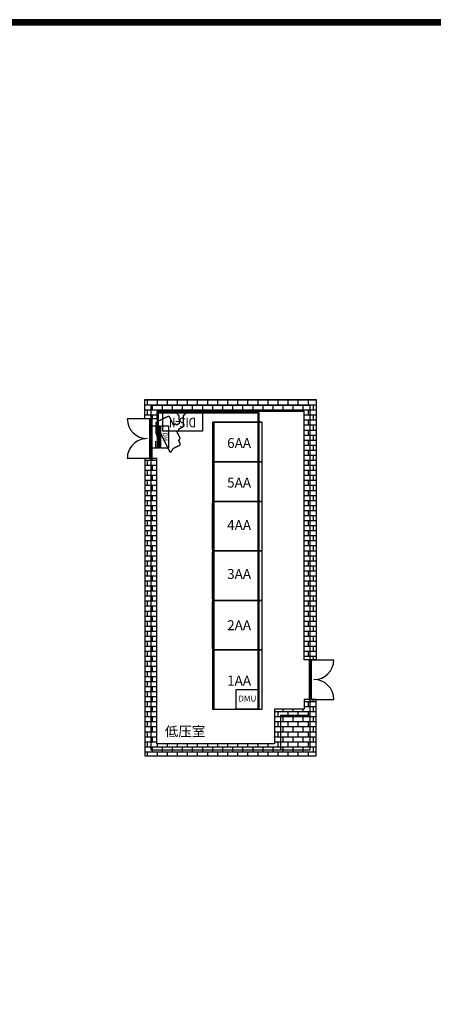
# Model space of a CAD drawing. Extents: x -15709 to 33359, y -10086 to 24294.
# Drawn here: x 8825 to 17177, y 4397 to 24294 of the extents above; entities that cross this region are included whole.
import ezdxf
from ezdxf.enums import TextEntityAlignment as Align

# ---------------------------------------------------------------- set-up
doc = ezdxf.new("R2010")
doc.units = 0
doc.layers.get('0').update_dxf_attribs({"linetype": 'CONTINUOUS'})
doc.layers.get('Defpoints').update_dxf_attribs({"linetype": 'CONTINUOUS'})
for name, color, linetype in [('BORDER', 15, 'CONTINUOUS'), ('distance', 3, 'CONTINUOUS'), ('door', 7, 'CONTINUOUS'), ('Equipment-380V-DMU', 2, 'CONTINUOUS'), ('Equipment-CAM', 3, 'CONTINUOUS'), ('Equipment-DIS-DIU', 1, 'CONTINUOUS'), ('Equipment-DM', 4, 'CONTINUOUS'), ('Equipment-GCK', 5, 'CONTINUOUS'), ('Equipment-Text', 3, 'CONTINUOUS'), ('GCK-02(1200)', 5, 'CONTINUOUS'), ('GCK-03(1000)', 5, 'CONTINUOUS'), ('GCK-03(800)', 5, 'CONTINUOUS'), ('GCK-04(800)', 5, 'CONTINUOUS'), ('wall', 7, 'CONTINUOUS')]:
    doc.layers.add(name, color=color, linetype=linetype)
for name, color, linetype, plot in [('mono-door', 4, 'CONTINUOUS', False), ('mono-innerwall', 6, 'CONTINUOUS', False), ('mono-outerwall', 6, 'CONTINUOUS', False)]:
    doc.layers.add(name, color=color, linetype=linetype, plot=plot)
doc.styles.get("Standard").update_dxf_attribs({"font": 'txt', "width": 0.8})
pattern_1 = [(0, (-72824.07, -254.18), (0, 101.6), []), (90, (-72824.07, -254.18), (-101.6, 101.6), [101.6, -101.6])]

# ---------------------------------------------------------------- blocks, each defined once
blk = doc.blocks.new('GCK(1200)')
for p, q in [((0, 1200), (0, 0)), ((970, 1200), (0, 1200)), ((970, 1200), (970, 0)), ((970, 1200), (1000, 1170)), ((1000, 30), (1000, 1170)), ((0, 0), (970, 0)), ((970, 0), (1000, 30))]:
    blk.add_line(p, q)
blk = doc.blocks.new('GCK(1000)')
for p, q in [((0, 1000), (970, 1000)), ((0, 1000), (0, 0)), ((970, 1000), (970, 0)), ((1000, 970), (970, 1000)), ((1000, 970), (1000, 30)), ((970, 0), (0, 0)), ((1000, 30), (970, 0))]:
    blk.add_line(p, q)
blk = doc.blocks.new('800door')
at = {"layer": 'door'}
h = blk.add_hatch(dxfattribs=at)
h.set_pattern_fill('GRATE', color=256, scale=20, style=0)
h.set_pattern_definition([(0, (-27388.372, 7276.711), (0, 15.875), []), (90, (-27388.37, 7276.71), (-63.5, 4e-15), [])])
h.paths.add_polyline_path([(25, 800), (-25, 800), (-25, 0), (25, 0)])
for p, q in [((25, 800), (75, 800)), ((-25, 0), (0, 0)), ((25, 0), (75, 0))]:
    blk.add_line(p, q)
for p, q in [((-25, 800), (-25, 0)), ((25, 800), (-25, 800)), ((25, 0), (25, 800)), ((25, 800), (475, 800)), ((-25, 0), (25, 0)), ((25, 0), (475, 0))]:
    blk.add_line(p, q, dxfattribs=at)
for centre, start, end in [((75, 800), 270, 0), ((75, 0), 0, 90)]:
    blk.add_arc(centre, 400, start, end, dxfattribs=at)
blk = doc.blocks.new('GCK(800)')
for p, q in [((970, 800), (0, 800)), ((0, 800), (0, 0)), ((970, 800), (970, 0)), ((970, 800), (1000, 770)), ((1000, 30), (1000, 770)), ((970, 0), (0, 0)), ((970, 0), (1000, 30))]:
    blk.add_line(p, q)
blk = doc.blocks.new('*U164')
for p, q in [((0, 75), (140, 75)), ((140, 75), (300, 132)), ((450, 75), (310, 75))]:
    blk.add_line(p, q)
for points in [[(0, 330), (450, 330), (450, 180), (0, 180)], [(0, 150), (450, 150), (450, 0), (0, 0)]]:
    blk.add_lwpolyline(points, close=True)
at = {"color": 0, "lineweight": 100, "width": 0.8}
blk.add_text('DM', height=100, dxfattribs=at).set_placement((225, 255), align=Align.MIDDLE)
blk = doc.blocks.new('Equipment-CAM')
blk.add_circle((81, 47), 3.6)
blk.add_open_spline([(230, 608), (230, 608), (226, 606), (226, 606), (226, 606), (226, 606), (224, 604), (224, 604), (224, 604), (224, 604), (222, 599), (222, 599), (222, 599), (222, 599), (219, 597), (219, 597), (219, 597), (219, 597), (217, 593), (217, 593), (217, 593), (217, 593), (215, 589), (215, 589), (215, 589), (215, 589), (213, 585), (213, 585), (213, 585), (213, 585), (211, 581), (211, 581), (211, 581), (211, 581), (209, 577), (209, 577), (209, 577), (209, 577), (207, 573), (207, 573), (207, 573), (207, 573), (205, 569), (205, 569), (205, 569), (205, 569), (203, 565), (203, 565), (203, 565), (203, 565), (201, 561), (201, 561), (201, 561), (201, 561), (199, 557), (199, 557), (199, 557), (199, 557), (197, 553), (197, 553), (197, 553), (197, 553), (195, 549), (195, 549), (195, 549), (195, 549), (193, 545), (193, 545), (193, 545), (193, 545), (191, 541), (191, 541), (191, 541), (191, 541), (189, 536), (189, 536), (189, 536), (189, 536), (187, 532), (187, 532), (187, 532), (187, 532), (185, 528), (185, 528), (185, 528), (185, 528), (183, 524), (183, 524), (183, 524), (183, 524), (181, 520), (181, 520), (181, 520), (181, 520), (179, 516), (179, 516), (179, 516), (179, 516), (177, 512), (177, 512), (177, 512), (177, 512), (175, 508), (175, 508), (175, 508), (175, 508), (173, 504), (173, 504), (173, 504), (173, 504), (171, 500), (171, 500), (171, 500), (171, 500), (169, 496), (169, 496), (169, 496), (169, 496), (167, 492), (167, 492), (167, 492), (167, 492), (165, 488), (165, 488), (165, 488), (165, 488), (163, 484), (163, 484), (163, 484), (163, 484), (161, 480), (161, 480), (161, 480), (161, 480), (159, 476), (159, 476), (159, 476), (159, 476), (156, 471), (156, 471), (156, 471), (156, 471), (154, 467), (154, 467), (154, 467), (154, 467), (152, 463), (152, 463), (152, 463), (152, 463), (150, 459), (150, 459), (150, 459), (150, 459), (148, 455), (148, 455), (148, 455), (148, 455), (146, 451), (146, 451), (146, 451), (146, 451), (144, 447), (144, 447), (144, 447), (144, 447), (142, 443), (142, 443), (142, 443), (142, 443), (140, 439), (140, 439), (140, 439), (140, 439), (138, 435), (138, 435), (138, 435), (138, 435), (136, 431), (136, 431), (136, 431), (136, 431), (134, 425), (134, 425), (134, 425), (134, 425), (132, 421), (132, 421), (132, 421), (132, 421), (130, 417), (130, 417), (130, 417), (130, 417), (128, 413), (128, 413), (128, 413), (128, 413), (126, 408), (126, 408), (126, 408), (126, 408), (124, 404), (124, 404), (124, 404), (124, 404), (122, 400), (122, 400), (122, 400), (122, 400), (120, 396), (120, 396), (120, 396), (120, 396), (118, 392), (118, 392), (118, 392), (118, 392), (116, 388), (116, 388), (116, 388), (116, 388), (114, 384), (114, 384), (114, 384), (114, 384), (112, 380), (112, 380), (112, 380), (112, 380), (110, 376), (110, 376), (110, 376), (110, 376), (108, 372), (108, 372), (108, 372), (108, 372), (106, 368), (106, 368), (106, 368), (106, 368), (104, 364), (104, 364), (104, 364), (104, 364), (102, 360), (102, 360), (102, 360), (102, 360), (102, 341), (102, 341), (102, 341), (102, 341), (104, 339), (104, 339), (104, 339), (104, 339), (106, 335), (106, 335), (106, 335), (106, 335), (108, 333), (108, 333), (108, 333), (108, 333), (112, 331), (112, 331), (112, 331), (112, 331), (114, 329), (114, 329), (114, 329), (114, 329), (118, 327), (118, 327), (118, 327), (118, 327), (122, 325), (122, 325), (122, 325), (122, 325), (126, 323), (126, 323), (126, 323), (126, 323), (130, 321), (130, 321), (130, 321), (130, 321), (134, 319), (134, 319), (134, 319), (134, 319), (138, 317), (138, 317), (138, 317), (138, 317), (142, 315), (142, 315), (142, 315), (142, 315), (146, 313), (146, 313), (146, 313), (146, 313), (150, 311), (150, 311), (150, 311), (150, 311), (154, 309), (154, 309), (154, 309), (154, 309), (159, 307), (159, 307), (159, 307), (159, 307), (163, 305), (163, 305), (163, 305), (163, 305), (167, 303), (167, 303), (167, 303), (167, 303), (171, 301), (171, 301), (171, 301), (171, 301), (175, 299), (175, 299), (175, 299), (175, 299), (179, 297), (179, 297), (179, 297), (179, 297), (183, 295), (183, 295), (183, 295), (183, 295), (187, 293), (187, 293), (187, 293), (187, 293), (191, 291), (191, 291), (191, 291), (191, 291), (195, 289), (195, 289), (195, 289), (195, 289), (199, 287), (199, 287), (199, 287), (199, 287), (203, 285), (203, 285), (203, 285), (203, 285), (207, 282), (207, 282), (207, 282), (207, 282), (211, 280), (211, 280), (211, 280), (211, 280), (215, 278), (215, 278), (215, 278), (215, 278), (219, 276), (219, 276), (219, 276), (219, 276), (224, 274), (224, 274), (224, 274), (224, 274), (228, 272), (228, 272), (228, 272), (228, 272), (232, 270), (232, 270), (232, 270), (232, 270), (236, 268), (236, 268), (236, 268), (236, 268), (240, 266), (240, 266), (240, 266), (240, 266), (244, 264), (244, 264), (244, 264), (244, 264), (248, 262), (248, 262), (248, 262), (248, 262), (252, 260), (252, 260), (252, 260), (252, 260), (256, 258), (256, 258), (256, 258), (256, 258), (260, 256), (260, 256), (260, 256), (260, 256), (264, 254), (264, 254), (264, 254), (264, 254), (268, 252), (268, 252), (268, 252), (268, 252), (272, 250), (272, 250), (272, 250), (272, 250), (277, 250), (277, 250), (277, 250), (277, 250), (274, 244), (274, 244), (274, 244), (274, 244), (272, 240), (272, 240), (272, 240), (272, 240), (270, 236), (270, 236), (270, 236), (270, 236), (268, 232), (268, 232), (268, 232), (268, 232), (266, 228), (266, 228), (266, 228), (266, 228), (264, 224), (264, 224), (264, 224), (264, 224), (262, 219), (262, 219), (262, 219), (262, 219), (262, 201), (262, 201), (262, 201), (262, 201), (264, 197), (264, 197), (264, 197), (264, 197), (266, 193), (266, 193), (266, 193), (266, 193), (270, 191), (270, 191), (270, 191), (270, 191), (272, 189), (272, 189), (272, 189), (272, 189), (277, 189), (277, 189), (277, 189), (277, 189), (274, 183), (274, 183), (274, 183), (274, 183), (272, 179), (272, 179), (272, 179), (272, 179), (270, 175), (270, 175), (270, 175), (270, 175), (268, 171), (268, 171), (268, 171), (268, 171), (266, 169), (266, 169), (266, 169), (266, 169), (264, 165), (264, 165), (264, 165), (264, 165), (262, 161), (262, 161), (262, 161), (262, 161), (260, 156), (260, 156), (260, 156), (260, 156), (258, 154), (258, 154), (258, 154), (258, 154), (256, 150), (256, 150), (256, 150), (256, 150), (254, 146), (254, 146), (254, 146), (254, 146), (252, 142), (252, 142), (252, 142), (252, 142), (252, 138), (252, 138), (252, 138), (252, 138), (83, 140), (83, 140), (83, 140), (83, 140), (81, 144), (81, 144), (81, 144), (81, 144), (79, 148), (79, 148), (79, 148), (79, 148), (77, 150), (77, 150), (77, 150), (77, 150), (75, 152), (75, 152), (75, 152), (75, 152), (73, 156), (73, 156), (73, 156), (73, 156), (71, 159), (71, 159), (71, 159), (71, 159), (69, 161), (69, 161), (69, 161), (69, 161), (67, 163), (67, 163), (67, 163), (67, 163), (65, 165), (65, 165), (65, 165), (65, 165), (63, 167), (63, 167), (63, 167), (63, 167), (59, 169), (59, 169), (59, 169), (59, 169), (57, 171), (57, 171), (57, 171), (57, 171), (55, 173), (55, 173), (55, 173), (55, 173), (51, 175), (51, 175), (51, 175), (51, 175), (49, 177), (49, 177), (49, 177), (49, 177), (45, 179), (45, 179), (45, 179), (45, 179), (41, 181), (41, 181), (41, 181), (41, 181), (35, 183), (35, 183), (35, 183), (35, 183), (30, 185), (30, 185), (30, 185), (30, 185), (22, 187), (22, 187), (22, 187), (22, 187), (10, 189), (10, 189), (10, 189), (10, 189), (0, 189), (0, 189), (0, 189), (0, 189), (0, 0), (0, 0), (0, 0), (0, 0), (18, 0), (18, 0), (18, 0), (18, 0), (28, 2), (28, 2), (28, 2), (28, 2), (33, 4), (33, 4), (33, 4), (33, 4), (39, 6), (39, 6), (39, 6), (39, 6), (43, 8), (43, 8), (43, 8), (43, 8), (47, 10), (47, 10), (47, 10), (47, 10), (51, 12), (51, 12), (51, 12), (51, 12), (53, 14), (53, 14), (53, 14), (53, 14), (57, 16), (57, 16), (57, 16), (57, 16), (59, 18), (59, 18), (59, 18), (59, 18), (61, 20), (61, 20), (61, 20), (61, 20), (63, 22), (63, 22), (63, 22), (63, 22), (65, 24), (65, 24), (65, 24), (65, 24), (69, 26), (69, 26), (69, 26), (69, 26), (71, 30), (71, 30), (71, 30), (71, 30), (73, 33), (73, 33), (73, 33), (73, 33), (75, 35), (75, 35), (75, 35), (75, 35), (77, 37), (77, 37), (77, 37), (77, 37), (79, 41), (79, 41), (79, 41), (79, 41), (81, 43), (81, 43), (81, 43), (81, 43), (81, 47), (81, 47), (81, 47), (81, 47), (278, 47), (278, 47), (278, 47), (278, 47), (291, 49), (291, 49), (291, 49), (291, 49), (295, 51), (295, 51), (295, 51), (295, 51), (301, 53), (301, 53), (301, 53), (301, 53), (303, 55), (303, 55), (303, 55), (303, 55), (305, 57), (305, 57), (305, 57), (305, 57), (309, 59), (309, 59), (309, 59), (309, 59), (311, 61), (311, 61), (311, 61), (311, 61), (313, 65), (313, 65), (313, 65), (313, 65), (315, 67), (315, 67), (315, 67), (315, 67), (317, 69), (317, 69), (317, 69), (317, 69), (319, 73), (319, 73), (319, 73), (319, 73), (321, 77), (321, 77), (321, 77), (321, 77), (323, 81), (323, 81), (323, 81), (323, 81), (325, 83), (325, 83), (325, 83), (325, 83), (327, 87), (327, 87), (327, 87), (327, 87), (329, 91), (329, 91), (329, 91), (329, 91), (331, 96), (331, 96), (331, 96), (331, 96), (333, 100), (333, 100), (333, 100), (333, 100), (335, 102), (335, 102), (335, 102), (335, 102), (337, 106), (337, 106), (337, 106), (337, 106), (339, 110), (339, 110), (339, 110), (339, 110), (341, 114), (341, 114), (341, 114), (341, 114), (343, 116), (343, 116), (343, 116), (343, 116), (345, 120), (345, 120), (345, 120), (345, 120), (348, 124), (348, 124), (348, 124), (348, 124), (350, 128), (350, 128), (350, 128), (350, 128), (352, 132), (352, 132), (352, 132), (352, 132), (354, 134), (354, 134), (354, 134), (354, 134), (356, 138), (356, 138), (356, 138), (356, 138), (358, 142), (358, 142), (358, 142), (358, 142), (358, 147), (358, 147), (358, 147), (358, 147), (362, 144), (362, 144), (362, 144), (362, 144), (366, 142), (366, 142), (366, 142), (366, 142), (374, 140), (374, 140), (374, 140), (374, 140), (376, 140), (376, 140), (376, 140), (376, 140), (386, 142), (386, 142), (386, 142), (386, 142), (388, 144), (388, 144), (388, 144), (388, 144), (392, 146), (392, 146), (392, 146), (392, 146), (394, 148), (394, 148), (394, 148), (394, 148), (396, 152), (396, 152), (396, 152), (396, 152), (398, 154), (398, 154), (398, 154), (398, 154), (400, 159), (400, 159), (400, 159), (400, 159), (402, 163), (402, 163), (402, 163), (402, 163), (404, 167), (404, 167), (404, 167), (404, 167), (406, 171), (406, 171), (406, 171), (406, 171), (408, 175), (408, 175), (408, 175), (408, 175), (410, 179), (410, 179), (410, 179), (410, 179), (415, 179), (415, 179), (415, 179), (415, 179), (419, 177), (419, 177), (419, 177), (419, 177), (423, 175), (423, 175), (423, 175), (423, 175), (427, 173), (427, 173), (427, 173), (427, 173), (431, 171), (431, 171), (431, 171), (431, 171), (435, 169), (435, 169), (435, 169), (435, 169), (439, 167), (439, 167), (439, 167), (439, 167), (443, 165), (443, 165), (443, 165), (443, 165), (447, 163), (447, 163), (447, 163), (447, 163), (451, 161), (451, 161), (451, 161), (451, 161), (455, 159), (455, 159), (455, 159), (455, 159), (459, 156), (459, 156), (459, 156), (459, 156), (463, 154), (463, 154), (463, 154), (463, 154), (467, 152), (467, 152), (467, 152), (467, 152), (471, 150), (471, 150), (471, 150), (471, 150), (476, 148), (476, 148), (476, 148), (476, 148), (480, 146), (480, 146), (480, 146), (480, 146), (484, 144), (484, 144), (484, 144), (484, 144), (488, 142), (488, 142), (488, 142), (488, 142), (492, 140), (492, 140), (492, 140), (492, 140), (496, 138), (496, 138), (496, 138), (496, 138), (500, 136), (500, 136), (500, 136), (500, 136), (504, 134), (504, 134), (504, 134), (504, 134), (508, 132), (508, 132), (508, 132), (508, 132), (512, 130), (512, 130), (512, 130), (512, 130), (516, 128), (516, 128), (516, 128), (516, 128), (520, 126), (520, 126), (520, 126), (520, 126), (524, 124), (524, 124), (524, 124), (524, 124), (528, 122), (528, 122), (528, 122), (528, 122), (534, 120), (534, 120), (534, 120), (534, 120), (545, 118), (545, 118), (545, 118), (545, 118), (547, 118), (547, 118), (547, 118), (547, 118), (553, 120), (553, 120), (553, 120), (553, 120), (557, 122), (557, 122), (557, 122), (557, 122), (561, 124), (561, 124), (561, 124), (561, 124), (563, 126), (563, 126), (563, 126), (563, 126), (567, 128), (567, 128), (567, 128), (567, 128), (569, 130), (569, 130), (569, 130), (569, 130), (573, 132), (573, 132), (573, 132), (573, 132), (575, 134), (575, 134), (575, 134), (575, 134), (579, 136), (579, 136), (579, 136), (579, 136), (581, 138), (581, 138), (581, 138), (581, 138), (583, 140), (583, 140), (583, 140), (583, 140), (587, 142), (587, 142), (587, 142), (587, 142), (593, 142), (593, 142), (593, 142), (593, 142), (597, 140), (597, 140), (597, 140), (597, 140), (602, 138), (602, 138), (602, 138), (602, 138), (606, 136), (606, 136), (606, 136), (606, 136), (610, 134), (610, 134), (610, 134), (610, 134), (614, 132), (614, 132), (614, 132), (614, 132), (618, 130), (618, 130), (618, 130), (618, 130), (622, 128), (622, 128), (622, 128), (622, 128), (626, 126), (626, 126), (626, 126), (626, 126), (630, 124), (630, 124), (630, 124), (630, 124), (634, 122), (634, 122), (634, 122), (634, 122), (638, 120), (638, 120), (638, 120), (638, 120), (642, 118), (642, 118), (642, 118), (642, 118), (646, 116), (646, 116), (646, 116), (646, 116), (650, 114), (650, 114), (650, 114), (650, 114), (669, 114), (669, 114), (669, 114), (669, 114), (673, 116), (673, 116), (673, 116), (673, 116), (677, 118), (677, 118), (677, 118), (677, 118), (679, 120), (679, 120), (679, 120), (679, 120), (681, 124), (681, 124), (681, 124), (681, 124), (683, 126), (683, 126), (683, 126), (683, 126), (685, 130), (685, 130), (685, 130), (685, 130), (687, 134), (687, 134), (687, 134), (687, 134), (689, 138), (689, 138), (689, 138), (689, 138), (691, 142), (691, 142), (691, 142), (691, 142), (693, 146), (693, 146), (693, 146), (693, 146), (695, 150), (695, 150), (695, 150), (695, 150), (697, 154), (697, 154), (697, 154), (697, 154), (699, 159), (699, 159), (699, 159), (699, 159), (701, 163), (701, 163), (701, 163), (701, 163), (703, 167), (703, 167), (703, 167), (703, 167), (705, 171), (705, 171), (705, 171), (705, 171), (707, 175), (707, 175), (707, 175), (707, 175), (709, 179), (709, 179), (709, 179), (709, 179), (711, 183), (711, 183), (711, 183), (711, 183), (713, 187), (713, 187), (713, 187), (713, 187), (715, 191), (715, 191), (715, 191), (715, 191), (717, 195), (717, 195), (717, 195), (717, 195), (719, 199), (719, 199), (719, 199), (719, 199), (721, 203), (721, 203), (721, 203), (721, 203), (723, 207), (723, 207), (723, 207), (723, 207), (725, 211), (725, 211), (725, 211), (725, 211), (728, 215), (728, 215), (728, 215), (728, 215), (730, 219), (730, 219), (730, 219), (730, 219), (732, 224), (732, 224), (732, 224), (732, 224), (734, 228), (734, 228), (734, 228), (734, 228), (736, 232), (736, 232), (736, 232), (736, 232), (738, 236), (738, 236), (738, 236), (738, 236), (740, 240), (740, 240), (740, 240), (740, 240), (742, 244), (742, 244), (742, 244), (742, 244), (744, 248), (744, 248), (744, 248), (744, 248), (744, 252), (744, 252), (744, 252), (744, 252), (748, 252), (748, 252), (748, 252), (748, 252), (752, 254), (752, 254), (752, 254), (752, 254), (754, 256), (754, 256), (754, 256), (754, 256), (758, 258), (758, 258), (758, 258), (758, 258), (760, 260), (760, 260), (760, 260), (760, 260), (764, 262), (764, 262), (764, 262), (764, 262), (766, 264), (766, 264), (766, 264), (766, 264), (770, 266), (770, 266), (770, 266), (770, 266), (772, 268), (772, 268), (772, 268), (772, 268), (776, 270), (776, 270), (776, 270), (776, 270), (778, 272), (778, 272), (778, 272), (778, 272), (782, 274), (782, 274), (782, 274), (782, 274), (784, 276), (784, 276), (784, 276), (784, 276), (788, 278), (788, 278), (788, 278), (788, 278), (791, 280), (791, 280), (791, 280), (791, 280), (795, 282), (795, 282), (795, 282), (795, 282), (797, 285), (797, 285), (797, 285), (797, 285), (801, 287), (801, 287), (801, 287), (801, 287), (803, 289), (803, 289), (803, 289), (803, 289), (807, 291), (807, 291), (807, 291), (807, 291), (809, 293), (809, 293), (809, 293), (809, 293), (811, 295), (811, 295), (811, 295), (811, 295), (813, 297), (813, 297), (813, 297), (813, 297), (815, 299), (815, 299), (815, 299), (815, 299), (817, 303), (817, 303), (817, 303), (817, 303), (817, 321), (817, 321), (817, 321), (817, 321), (815, 325), (815, 325), (815, 325), (815, 325), (813, 327), (813, 327), (813, 327), (813, 327), (811, 329), (811, 329), (811, 329), (811, 329), (809, 331), (809, 331), (809, 331), (809, 331), (807, 333), (807, 333), (807, 333), (807, 333), (803, 335), (803, 335), (803, 335), (803, 335), (799, 337), (799, 337), (799, 337), (799, 337), (795, 339), (795, 339), (795, 339), (795, 339), (791, 341), (791, 341), (791, 341), (791, 341), (786, 343), (786, 343), (786, 343), (786, 343), (782, 345), (782, 345), (782, 345), (782, 345), (778, 348), (778, 348), (778, 348), (778, 348), (774, 350), (774, 350), (774, 350), (774, 350), (770, 352), (770, 352), (770, 352), (770, 352), (766, 354), (766, 354), (766, 354), (766, 354), (762, 356), (762, 356), (762, 356), (762, 356), (758, 358), (758, 358), (758, 358), (758, 358), (754, 360), (754, 360), (754, 360), (754, 360), (750, 362), (750, 362), (750, 362), (750, 362), (746, 364), (746, 364), (746, 364), (746, 364), (742, 366), (742, 366), (742, 366), (742, 366), (738, 368), (738, 368), (738, 368), (738, 368), (734, 370), (734, 370), (734, 370), (734, 370), (730, 372), (730, 372), (730, 372), (730, 372), (725, 374), (725, 374), (725, 374), (725, 374), (721, 376), (721, 376), (721, 376), (721, 376), (717, 378), (717, 378), (717, 378), (717, 378), (713, 380), (713, 380), (713, 380), (713, 380), (709, 382), (709, 382), (709, 382), (709, 382), (705, 384), (705, 384), (705, 384), (705, 384), (701, 386), (701, 386), (701, 386), (701, 386), (697, 388), (697, 388), (697, 388), (697, 388), (693, 390), (693, 390), (693, 390), (693, 390), (689, 392), (689, 392), (689, 392), (689, 392), (685, 394), (685, 394), (685, 394), (685, 394), (681, 396), (681, 396), (681, 396), (681, 396), (677, 398), (677, 398), (677, 398), (677, 398), (673, 400), (673, 400), (673, 400), (673, 400), (669, 402), (669, 402), (669, 402), (669, 402), (665, 404), (665, 404), (665, 404), (665, 404), (660, 406), (660, 406), (660, 406), (660, 406), (656, 408), (656, 408), (656, 408), (656, 408), (652, 410), (652, 410), (652, 410), (652, 410), (646, 413), (646, 413), (646, 413), (646, 413), (642, 415), (642, 415), (642, 415), (642, 415), (638, 417), (638, 417), (638, 417), (638, 417), (634, 419), (634, 419), (634, 419), (634, 419), (630, 421), (630, 421), (630, 421), (630, 421), (626, 423), (626, 423), (626, 423), (626, 423), (622, 425), (622, 425), (622, 425), (622, 425), (618, 427), (618, 427), (618, 427), (618, 427), (614, 429), (614, 429), (614, 429), (614, 429), (610, 431), (610, 431), (610, 431), (610, 431), (606, 433), (606, 433), (606, 433), (606, 433), (602, 435), (602, 435), (602, 435), (602, 435), (597, 437), (597, 437), (597, 437), (597, 437), (593, 439), (593, 439), (593, 439), (593, 439), (589, 441), (589, 441), (589, 441), (589, 441), (585, 443), (585, 443), (585, 443), (585, 443), (581, 445), (581, 445), (581, 445), (581, 445), (577, 447), (577, 447), (577, 447), (577, 447), (573, 449), (573, 449), (573, 449), (573, 449), (569, 451), (569, 451), (569, 451), (569, 451), (565, 453), (565, 453), (565, 453), (565, 453), (561, 455), (561, 455), (561, 455), (561, 455), (557, 457), (557, 457), (557, 457), (557, 457), (553, 459), (553, 459), (553, 459), (553, 459), (549, 461), (549, 461), (549, 461), (549, 461), (545, 463), (545, 463), (545, 463), (545, 463), (541, 465), (541, 465), (541, 465), (541, 465), (536, 467), (536, 467), (536, 467), (536, 467), (532, 469), (532, 469), (532, 469), (532, 469), (528, 471), (528, 471), (528, 471), (528, 471), (524, 473), (524, 473), (524, 473), (524, 473), (520, 476), (520, 476), (520, 476), (520, 476), (516, 478), (516, 478), (516, 478), (516, 478), (512, 480), (512, 480), (512, 480), (512, 480), (508, 482), (508, 482), (508, 482), (508, 482), (504, 484), (504, 484), (504, 484), (504, 484), (500, 486), (500, 486), (500, 486), (500, 486), (496, 488), (496, 488), (496, 488), (496, 488), (492, 490), (492, 490), (492, 490), (492, 490), (488, 492), (488, 492), (488, 492), (488, 492), (484, 494), (484, 494), (484, 494), (484, 494), (480, 496), (480, 496), (480, 496), (480, 496), (476, 498), (476, 498), (476, 498), (476, 498), (471, 500), (471, 500), (471, 500), (471, 500), (467, 502), (467, 502), (467, 502), (467, 502), (463, 504), (463, 504), (463, 504), (463, 504), (459, 506), (459, 506), (459, 506), (459, 506), (455, 508), (455, 508), (455, 508), (455, 508), (451, 510), (451, 510), (451, 510), (451, 510), (447, 512), (447, 512), (447, 512), (447, 512), (443, 514), (443, 514), (443, 514), (443, 514), (439, 516), (439, 516), (439, 516), (439, 516), (435, 518), (435, 518), (435, 518), (435, 518), (431, 520), (431, 520), (431, 520), (431, 520), (427, 522), (427, 522), (427, 522), (427, 522), (423, 524), (423, 524), (423, 524), (423, 524), (419, 526), (419, 526), (419, 526), (419, 526), (415, 528), (415, 528), (415, 528), (415, 528), (410, 530), (410, 530), (410, 530), (410, 530), (406, 532), (406, 532), (406, 532), (406, 532), (402, 534), (402, 534), (402, 534), (402, 534), (398, 536), (398, 536), (398, 536), (398, 536), (394, 539), (394, 539), (394, 539), (394, 539), (390, 541), (390, 541), (390, 541), (390, 541), (386, 543), (386, 543), (386, 543), (386, 543), (382, 545), (382, 545), (382, 545), (382, 545), (378, 547), (378, 547), (378, 547), (378, 547), (374, 549), (374, 549), (374, 549), (374, 549), (370, 551), (370, 551), (370, 551), (370, 551), (366, 553), (366, 553), (366, 553), (366, 553), (362, 555), (362, 555), (362, 555), (362, 555), (358, 557), (358, 557), (358, 557), (358, 557), (354, 559), (354, 559), (354, 559), (354, 559), (350, 561), (350, 561), (350, 561), (350, 561), (345, 563), (345, 563), (345, 563), (345, 563), (341, 565), (341, 565), (341, 565), (341, 565), (337, 567), (337, 567), (337, 567), (337, 567), (333, 569), (333, 569), (333, 569), (333, 569), (329, 571), (329, 571), (329, 571), (329, 571), (325, 573), (325, 573), (325, 573), (325, 573), (321, 575), (321, 575), (321, 575), (321, 575), (317, 577), (317, 577), (317, 577), (317, 577), (313, 579), (313, 579), (313, 579), (313, 579), (309, 581), (309, 581), (309, 581), (309, 581), (305, 583), (305, 583), (305, 583), (305, 583), (301, 585), (301, 585), (301, 585), (301, 585), (297, 587), (297, 587), (297, 587), (297, 587), (293, 589), (293, 589), (293, 589), (293, 589), (289, 591), (289, 591), (289, 591), (289, 591), (285, 593), (285, 593), (285, 593), (285, 593), (280, 595), (280, 595), (280, 595), (280, 595), (276, 597), (276, 597), (276, 597), (276, 597), (272, 599), (272, 599), (272, 599), (272, 599), (268, 602), (268, 602), (268, 602), (268, 602), (264, 604), (264, 604), (264, 604), (264, 604), (260, 606), (260, 606), (260, 606), (260, 606), (256, 608), (256, 608), (256, 608), (256, 608), (252, 610), (252, 610), (252, 610), (252, 610), (232, 610), (232, 610), (232, 610), (232, 610), (230, 608), (230, 608)], degree=3, knots=[0, 0, 0, 0, 0.002033, 0.002033, 0.002033, 0.002033, 0.004065, 0.004065, 0.004065, 0.004065, 0.006098, 0.006098, 0.006098, 0.006098, 0.00813, 0.00813, 0.00813, 0.00813, 0.010163, 0.010163, 0.010163, 0.010163, 0.012195, 0.012195, 0.012195, 0.012195, 0.014228, 0.014228, 0.014228, 0.014228, 0.01626, 0.01626, 0.01626, 0.01626, 0.018293, 0.018293, 0.018293, 0.018293, 0.020325, 0.020325, 0.020325, 0.020325, 0.022358, 0.022358, 0.022358, 0.022358, 0.02439, 0.02439, 0.02439, 0.02439, 0.026423, 0.026423, 0.026423, 0.026423, 0.028455, 0.028455, 0.028455, 0.028455, 0.030488, 0.030488, 0.030488, 0.030488, 0.03252, 0.03252, 0.03252, 0.03252, 0.034553, 0.034553, 0.034553, 0.034553, 0.036585, 0.036585, 0.036585, 0.036585, 0.038618, 0.038618, 0.038618, 0.038618, 0.04065, 0.04065, 0.04065, 0.04065, 0.042683, 0.042683, 0.042683, 0.042683, 0.044715, 0.044715, 0.044715, 0.044715, 0.046748, 0.046748, 0.046748, 0.046748, 0.04878, 0.04878, 0.04878, 0.04878, 0.050813, 0.050813, 0.050813, 0.050813, 0.052846, 0.052846, 0.052846, 0.052846, 0.054878, 0.054878, 0.054878, 0.054878, 0.056911, 0.056911, 0.056911, 0.056911, 0.058943, 0.058943, 0.058943, 0.058943, 0.060976, 0.060976, 0.060976, 0.060976, 0.063008, 0.063008, 0.063008, 0.063008, 0.065041, 0.065041, 0.065041, 0.065041, 0.067073, 0.067073, 0.067073, 0.067073, 0.069106, 0.069106, 0.069106, 0.069106, 0.071138, 0.071138, 0.071138, 0.071138, 0.073171, 0.073171, 0.073171, 0.073171, 0.075203, 0.075203, 0.075203, 0.075203, 0.077236, 0.077236, 0.077236, 0.077236, 0.079268, 0.079268, 0.079268, 0.079268, 0.081301, 0.081301, 0.081301, 0.081301, 0.083333, 0.083333, 0.083333, 0.083333, 0.085366, 0.085366, 0.085366, 0.085366, 0.087398, 0.087398, 0.087398, 0.087398, 0.089431, 0.089431, 0.089431, 0.089431, 0.091463, 0.091463, 0.091463, 0.091463, 0.093496, 0.093496, 0.093496, 0.093496, 0.095528, 0.095528, 0.095528, 0.095528, 0.097561, 0.097561, 0.097561, 0.097561, 0.099593, 0.099593, 0.099593, 0.099594, 0.101626, 0.101626, 0.101626, 0.101626, 0.103659, 0.103659, 0.103659, 0.103659, 0.105691, 0.105691, 0.105691, 0.105691, 0.107724, 0.107724, 0.107724, 0.107724, 0.109756, 0.109756, 0.109756, 0.109756, 0.111789, 0.111789, 0.111789, 0.111789, 0.113821, 0.113821, 0.113821, 0.113821, 0.115854, 0.115854, 0.115854, 0.115854, 0.117886, 0.117886, 0.117886, 0.117886, 0.119919, 0.119919, 0.119919, 0.119919, 0.121951, 0.121951, 0.121951, 0.121951, 0.123984, 0.123984, 0.123984, 0.123984, 0.126016, 0.126016, 0.126016, 0.126016, 0.128049, 0.128049, 0.128049, 0.128049, 0.130081, 0.130081, 0.130081, 0.130081, 0.132114, 0.132114, 0.132114, 0.132114, 0.134146, 0.134146, 0.134146, 0.134146, 0.136179, 0.136179, 0.136179, 0.136179, 0.138211, 0.138211, 0.138211, 0.138211, 0.140244, 0.140244, 0.140244, 0.140244, 0.142276, 0.142276, 0.142276, 0.142276, 0.144309, 0.144309, 0.144309, 0.144309, 0.146341, 0.146341, 0.146341, 0.146341, 0.148374, 0.148374, 0.148374, 0.148374, 0.150407, 0.150407, 0.150407, 0.150407, 0.152439, 0.152439, 0.152439, 0.152439, 0.154472, 0.154472, 0.154472, 0.154472, 0.156504, 0.156504, 0.156504, 0.156504, 0.158537, 0.158537, 0.158537, 0.158537, 0.160569, 0.160569, 0.160569, 0.160569, 0.162602, 0.162602, 0.162602, 0.162602, 0.164634, 0.164634, 0.164634, 0.164634, 0.166667, 0.166667, 0.166667, 0.166667, 0.168699, 0.168699, 0.168699, 0.168699, 0.170732, 0.170732, 0.170732, 0.170732, 0.172764, 0.172764, 0.172764, 0.172764, 0.174797, 0.174797, 0.174797, 0.174797, 0.176829, 0.176829, 0.176829, 0.176829, 0.178862, 0.178862, 0.178862, 0.178862, 0.180894, 0.180894, 0.180894, 0.180894, 0.182927, 0.182927, 0.182927, 0.182927, 0.184959, 0.184959, 0.184959, 0.184959, 0.186992, 0.186992, 0.186992, 0.186992, 0.189024, 0.189024, 0.189024, 0.189024, 0.191057, 0.191057, 0.191057, 0.191057, 0.193089, 0.193089, 0.193089, 0.193089, 0.195122, 0.195122, 0.195122, 0.195122, 0.197154, 0.197154, 0.197154, 0.197154, 0.199187, 0.199187, 0.199187, 0.199187, 0.20122, 0.20122, 0.20122, 0.20122, 0.203252, 0.203252, 0.203252, 0.203252, 0.205285, 0.205285, 0.205285, 0.205285, 0.207317, 0.207317, 0.207317, 0.207317, 0.20935, 0.20935, 0.20935, 0.20935, 0.211382, 0.211382, 0.211382, 0.211382, 0.213415, 0.213415, 0.213415, 0.213415, 0.215447, 0.215447, 0.215447, 0.215447, 0.21748, 0.21748, 0.21748, 0.21748, 0.219512, 0.219512, 0.219512, 0.219512, 0.221545, 0.221545, 0.221545, 0.221545, 0.223577, 0.223577, 0.223577, 0.223577, 0.22561, 0.22561, 0.22561, 0.22561, 0.227642, 0.227642, 0.227642, 0.227642, 0.229675, 0.229675, 0.229675, 0.229675, 0.231707, 0.231707, 0.231707, 0.231707, 0.23374, 0.23374, 0.23374, 0.23374, 0.235772, 0.235772, 0.235772, 0.235772, 0.237805, 0.237805, 0.237805, 0.237805, 0.239837, 0.239837, 0.239837, 0.239837, 0.24187, 0.24187, 0.24187, 0.24187, 0.243902, 0.243902, 0.243902, 0.243902, 0.245935, 0.245935, 0.245935, 0.245935, 0.247967, 0.247967, 0.247967, 0.247967, 0.25, 0.25, 0.25, 0.25, 0.252033, 0.252033, 0.252033, 0.252033, 0.254065, 0.254065, 0.254065, 0.254065, 0.256098, 0.256098, 0.256098, 0.256098, 0.25813, 0.25813, 0.25813, 0.25813, 0.260163, 0.260163, 0.260163, 0.260163, 0.262195, 0.262195, 0.262195, 0.262195, 0.264228, 0.264228, 0.264228, 0.264228, 0.26626, 0.26626, 0.26626, 0.26626, 0.268293, 0.268293, 0.268293, 0.268293, 0.270325, 0.270325, 0.270325, 0.270325, 0.272358, 0.272358, 0.272358, 0.272358, 0.27439, 0.27439, 0.27439, 0.27439, 0.276423, 0.276423, 0.276423, 0.276423, 0.278455, 0.278455, 0.278455, 0.278455, 0.280488, 0.280488, 0.280488, 0.280488, 0.28252, 0.28252, 0.28252, 0.28252, 0.284553, 0.284553, 0.284553, 0.284553, 0.286585, 0.286585, 0.286585, 0.286585, 0.288618, 0.288618, 0.288618, 0.288618, 0.29065, 0.29065, 0.29065, 0.29065, 0.292683, 0.292683, 0.292683, 0.292683, 0.294715, 0.294715, 0.294715, 0.294715, 0.296748, 0.296748, 0.296748, 0.296748, 0.29878, 0.29878, 0.29878, 0.29878, 0.300813, 0.300813, 0.300813, 0.300813, 0.302846, 0.302846, 0.302846, 0.302846, 0.304878, 0.304878, 0.304878, 0.304878, 0.306911, 0.306911, 0.306911, 0.306911, 0.308943, 0.308943, 0.308943, 0.308943, 0.310976, 0.310976, 0.310976, 0.310976, 0.313008, 0.313008, 0.313008, 0.313008, 0.315041, 0.315041, 0.315041, 0.315041, 0.317073, 0.317073, 0.317073, 0.317073, 0.319106, 0.319106, 0.319106, 0.319106, 0.321138, 0.321138, 0.321138, 0.321138, 0.323171, 0.323171, 0.323171, 0.323171, 0.325203, 0.325203, 0.325203, 0.325203, 0.327236, 0.327236, 0.327236, 0.327236, 0.329268, 0.329268, 0.329268, 0.329268, 0.331301, 0.331301, 0.331301, 0.331301, 0.333333, 0.333333, 0.333333, 0.333333, 0.335366, 0.335366, 0.335366, 0.335366, 0.337398, 0.337398, 0.337398, 0.337398, 0.339431, 0.339431, 0.339431, 0.339431, 0.341463, 0.341463, 0.341463, 0.341463, 0.343496, 0.343496, 0.343496, 0.343496, 0.345528, 0.345528, 0.345528, 0.345528, 0.347561, 0.347561, 0.347561, 0.347561, 0.349593, 0.349593, 0.349593, 0.349594, 0.351626, 0.351626, 0.351626, 0.351626, 0.353659, 0.353659, 0.353659, 0.353659, 0.355691, 0.355691, 0.355691, 0.355691, 0.357724, 0.357724, 0.357724, 0.357724, 0.359756, 0.359756, 0.359756, 0.359756, 0.361789, 0.361789, 0.361789, 0.361789, 0.363821, 0.363821, 0.363821, 0.363821, 0.365854, 0.365854, 0.365854, 0.365854, 0.367886, 0.367886, 0.367886, 0.367886, 0.369919, 0.369919, 0.369919, 0.369919, 0.371951, 0.371951, 0.371951, 0.371951, 0.373984, 0.373984, 0.373984, 0.373984, 0.376016, 0.376016, 0.376016, 0.376016, 0.378049, 0.378049, 0.378049, 0.378049, 0.380081, 0.380081, 0.380081, 0.380081, 0.382114, 0.382114, 0.382114, 0.382114, 0.384146, 0.384146, 0.384146, 0.384146, 0.386179, 0.386179, 0.386179, 0.386179, 0.388211, 0.388211, 0.388211, 0.388211, 0.390244, 0.390244, 0.390244, 0.390244, 0.392276, 0.392276, 0.392276, 0.392276, 0.394309, 0.394309, 0.394309, 0.394309, 0.396341, 0.396341, 0.396341, 0.396341, 0.398374, 0.398374, 0.398374, 0.398374, 0.400407, 0.400407, 0.400407, 0.400407, 0.402439, 0.402439, 0.402439, 0.402439, 0.404472, 0.404472, 0.404472, 0.404472, 0.406504, 0.406504, 0.406504, 0.406504, 0.408537, 0.408537, 0.408537, 0.408537, 0.410569, 0.410569, 0.410569, 0.410569, 0.412602, 0.412602, 0.412602, 0.412602, 0.414634, 0.414634, 0.414634, 0.414634, 0.416667, 0.416667, 0.416667, 0.416667, 0.418699, 0.418699, 0.418699, 0.418699, 0.420732, 0.420732, 0.420732, 0.420732, 0.422764, 0.422764, 0.422764, 0.422764, 0.424797, 0.424797, 0.424797, 0.424797, 0.426829, 0.426829, 0.426829, 0.426829, 0.428862, 0.428862, 0.428862, 0.428862, 0.430894, 0.430894, 0.430894, 0.430894, 0.432927, 0.432927, 0.432927, 0.432927, 0.434959, 0.434959, 0.434959, 0.434959, 0.436992, 0.436992, 0.436992, 0.436992, 0.439024, 0.439024, 0.439024, 0.439024, 0.441057, 0.441057, 0.441057, 0.441057, 0.443089, 0.443089, 0.443089, 0.443089, 0.445122, 0.445122, 0.445122, 0.445122, 0.447154, 0.447154, 0.447154, 0.447154, 0.449187, 0.449187, 0.449187, 0.449187, 0.45122, 0.45122, 0.45122, 0.45122, 0.453252, 0.453252, 0.453252, 0.453252, 0.455285, 0.455285, 0.455285, 0.455285, 0.457317, 0.457317, 0.457317, 0.457317, 0.45935, 0.45935, 0.45935, 0.45935, 0.461382, 0.461382, 0.461382, 0.461382, 0.463415, 0.463415, 0.463415, 0.463415, 0.465447, 0.465447, 0.465447, 0.465447, 0.46748, 0.46748, 0.46748, 0.46748, 0.469512, 0.469512, 0.469512, 0.469512, 0.471545, 0.471545, 0.471545, 0.471545, 0.473577, 0.473577, 0.473577, 0.473577, 0.47561, 0.47561, 0.47561, 0.47561, 0.477642, 0.477642, 0.477642, 0.477642, 0.479675, 0.479675, 0.479675, 0.479675, 0.481707, 0.481707, 0.481707, 0.481707, 0.48374, 0.48374, 0.48374, 0.48374, 0.485772, 0.485772, 0.485772, 0.485772, 0.487805, 0.487805, 0.487805, 0.487805, 0.489837, 0.489837, 0.489837, 0.489837, 0.49187, 0.49187, 0.49187, 0.49187, 0.493902, 0.493902, 0.493902, 0.493902, 0.495935, 0.495935, 0.495935, 0.495935, 0.497967, 0.497967, 0.497967, 0.497967, 0.5, 0.5, 0.5, 0.5, 0.502033, 0.502033, 0.502033, 0.502033, 0.504065, 0.504065, 0.504065, 0.504065, 0.506098, 0.506098, 0.506098, 0.506098, 0.50813, 0.50813, 0.50813, 0.50813, 0.510163, 0.510163, 0.510163, 0.510163, 0.512195, 0.512195, 0.512195, 0.512195, 0.514228, 0.514228, 0.514228, 0.514228, 0.51626, 0.51626, 0.51626, 0.51626, 0.518293, 0.518293, 0.518293, 0.518293, 0.520325, 0.520325, 0.520325, 0.520325, 0.522358, 0.522358, 0.522358, 0.522358, 0.52439, 0.52439, 0.52439, 0.52439, 0.526423, 0.526423, 0.526423, 0.526423, 0.528455, 0.528455, 0.528455, 0.528455, 0.530488, 0.530488, 0.530488, 0.530488, 0.53252, 0.53252, 0.53252, 0.53252, 0.534553, 0.534553, 0.534553, 0.534553, 0.536585, 0.536585, 0.536585, 0.536585, 0.538618, 0.538618, 0.538618, 0.538618, 0.54065, 0.54065, 0.54065, 0.54065, 0.542683, 0.542683, 0.542683, 0.542683, 0.544715, 0.544715, 0.544715, 0.544715, 0.546748, 0.546748, 0.546748, 0.546748, 0.54878, 0.54878, 0.54878, 0.54878, 0.550813, 0.550813, 0.550813, 0.550813, 0.552846, 0.552846, 0.552846, 0.552846, 0.554878, 0.554878, 0.554878, 0.554878, 0.556911, 0.556911, 0.556911, 0.556911, 0.558943, 0.558943, 0.558943, 0.558943, 0.560976, 0.560976, 0.560976, 0.560976, 0.563008, 0.563008, 0.563008, 0.563008, 0.565041, 0.565041, 0.565041, 0.565041, 0.567073, 0.567073, 0.567073, 0.567073, 0.569106, 0.569106, 0.569106, 0.569106, 0.571138, 0.571138, 0.571138, 0.571138, 0.573171, 0.573171, 0.573171, 0.573171, 0.575203, 0.575203, 0.575203, 0.575203, 0.577236, 0.577236, 0.577236, 0.577236, 0.579268, 0.579268, 0.579268, 0.579268, 0.581301, 0.581301, 0.581301, 0.581301, 0.583333, 0.583333, 0.583333, 0.583333, 0.585366, 0.585366, 0.585366, 0.585366, 0.587398, 0.587398, 0.587398, 0.587398, 0.589431, 0.589431, 0.589431, 0.589431, 0.591463, 0.591463, 0.591463, 0.591463, 0.593496, 0.593496, 0.593496, 0.593496, 0.595528, 0.595528, 0.595528, 0.595528, 0.597561, 0.597561, 0.597561, 0.597561, 0.599593, 0.599593, 0.599593, 0.599594, 0.601626, 0.601626, 0.601626, 0.601626, 0.603659, 0.603659, 0.603659, 0.603659, 0.605691, 0.605691, 0.605691, 0.605691, 0.607724, 0.607724, 0.607724, 0.607724, 0.609756, 0.609756, 0.609756, 0.609756, 0.611789, 0.611789, 0.611789, 0.611789, 0.613821, 0.613821, 0.613821, 0.613821, 0.615854, 0.615854, 0.615854, 0.615854, 0.617886, 0.617886, 0.617886, 0.617886, 0.619919, 0.619919, 0.619919, 0.619919, 0.621951, 0.621951, 0.621951, 0.621951, 0.623984, 0.623984, 0.623984, 0.623984, 0.626016, 0.626016, 0.626016, 0.626016, 0.628049, 0.628049, 0.628049, 0.628049, 0.630081, 0.630081, 0.630081, 0.630081, 0.632114, 0.632114, 0.632114, 0.632114, 0.634146, 0.634146, 0.634146, 0.634146, 0.636179, 0.636179, 0.636179, 0.636179, 0.638211, 0.638211, 0.638211, 0.638211, 0.640244, 0.640244, 0.640244, 0.640244, 0.642276, 0.642276, 0.642276, 0.642276, 0.644309, 0.644309, 0.644309, 0.644309, 0.646341, 0.646341, 0.646341, 0.646341, 0.648374, 0.648374, 0.648374, 0.648374, 0.650407, 0.650407, 0.650407, 0.650407, 0.652439, 0.652439, 0.652439, 0.652439, 0.654472, 0.654472, 0.654472, 0.654472, 0.656504, 0.656504, 0.656504, 0.656504, 0.658537, 0.658537, 0.658537, 0.658537, 0.660569, 0.660569, 0.660569, 0.660569, 0.662602, 0.662602, 0.662602, 0.662602, 0.664634, 0.664634, 0.664634, 0.664634, 0.666667, 0.666667, 0.666667, 0.666667, 0.668699, 0.668699, 0.668699, 0.668699, 0.670732, 0.670732, 0.670732, 0.670732, 0.672764, 0.672764, 0.672764, 0.672764, 0.674797, 0.674797, 0.674797, 0.674797, 0.676829, 0.676829, 0.676829, 0.676829, 0.678862, 0.678862, 0.678862, 0.678862, 0.680894, 0.680894, 0.680894, 0.680894, 0.682927, 0.682927, 0.682927, 0.682927, 0.684959, 0.684959, 0.684959, 0.684959, 0.686992, 0.686992, 0.686992, 0.686992, 0.689024, 0.689024, 0.689024, 0.689024, 0.691057, 0.691057, 0.691057, 0.691057, 0.693089, 0.693089, 0.693089, 0.693089, 0.695122, 0.695122, 0.695122, 0.695122, 0.697154, 0.697154, 0.697154, 0.697154, 0.699187, 0.699187, 0.699187, 0.699187, 0.70122, 0.70122, 0.70122, 0.70122, 0.703252, 0.703252, 0.703252, 0.703252, 0.705285, 0.705285, 0.705285, 0.705285, 0.707317, 0.707317, 0.707317, 0.707317, 0.70935, 0.70935, 0.70935, 0.70935, 0.711382, 0.711382, 0.711382, 0.711382, 0.713415, 0.713415, 0.713415, 0.713415, 0.715447, 0.715447, 0.715447, 0.715447, 0.71748, 0.71748, 0.71748, 0.71748, 0.719512, 0.719512, 0.719512, 0.719512, 0.721545, 0.721545, 0.721545, 0.721545, 0.723577, 0.723577, 0.723577, 0.723577, 0.72561, 0.72561, 0.72561, 0.72561, 0.727642, 0.727642, 0.727642, 0.727642, 0.729675, 0.729675, 0.729675, 0.729675, 0.731707, 0.731707, 0.731707, 0.731707, 0.73374, 0.73374, 0.73374, 0.73374, 0.735772, 0.735772, 0.735772, 0.735772, 0.737805, 0.737805, 0.737805, 0.737805, 0.739837, 0.739837, 0.739837, 0.739837, 0.74187, 0.74187, 0.74187, 0.74187, 0.743902, 0.743902, 0.743902, 0.743902, 0.745935, 0.745935, 0.745935, 0.745935, 0.747967, 0.747967, 0.747967, 0.747967, 0.75, 0.75, 0.75, 0.75, 0.752033, 0.752033, 0.752033, 0.752033, 0.754065, 0.754065, 0.754065, 0.754065, 0.756098, 0.756098, 0.756098, 0.756098, 0.75813, 0.75813, 0.75813, 0.75813, 0.760163, 0.760163, 0.760163, 0.760163, 0.762195, 0.762195, 0.762195, 0.762195, 0.764228, 0.764228, 0.764228, 0.764228, 0.76626, 0.76626, 0.76626, 0.76626, 0.768293, 0.768293, 0.768293, 0.768293, 0.770325, 0.770325, 0.770325, 0.770325, 0.772358, 0.772358, 0.772358, 0.772358, 0.77439, 0.77439, 0.77439, 0.77439, 0.776423, 0.776423, 0.776423, 0.776423, 0.778455, 0.778455, 0.778455, 0.778455, 0.780488, 0.780488, 0.780488, 0.780488, 0.78252, 0.78252, 0.78252, 0.78252, 0.784553, 0.784553, 0.784553, 0.784553, 0.786585, 0.786585, 0.786585, 0.786585, 0.788618, 0.788618, 0.788618, 0.788618, 0.79065, 0.79065, 0.79065, 0.79065, 0.792683, 0.792683, 0.792683, 0.792683, 0.794715, 0.794715, 0.794715, 0.794715, 0.796748, 0.796748, 0.796748, 0.796748, 0.79878, 0.79878, 0.79878, 0.79878, 0.800813, 0.800813, 0.800813, 0.800813, 0.802846, 0.802846, 0.802846, 0.802846, 0.804878, 0.804878, 0.804878, 0.804878, 0.806911, 0.806911, 0.806911, 0.806911, 0.808943, 0.808943, 0.808943, 0.808943, 0.810976, 0.810976, 0.810976, 0.810976, 0.813008, 0.813008, 0.813008, 0.813008, 0.815041, 0.815041, 0.815041, 0.815041, 0.817073, 0.817073, 0.817073, 0.817073, 0.819106, 0.819106, 0.819106, 0.819106, 0.821138, 0.821138, 0.821138, 0.821138, 0.823171, 0.823171, 0.823171, 0.823171, 0.825203, 0.825203, 0.825203, 0.825203, 0.827236, 0.827236, 0.827236, 0.827236, 0.829268, 0.829268, 0.829268, 0.829268, 0.831301, 0.831301, 0.831301, 0.831301, 0.833333, 0.833333, 0.833333, 0.833333, 0.835366, 0.835366, 0.835366, 0.835366, 0.837398, 0.837398, 0.837398, 0.837398, 0.839431, 0.839431, 0.839431, 0.839431, 0.841463, 0.841463, 0.841463, 0.841463, 0.843496, 0.843496, 0.843496, 0.843496, 0.845528, 0.845528, 0.845528, 0.845528, 0.847561, 0.847561, 0.847561, 0.847561, 0.849593, 0.849593, 0.849593, 0.849594, 0.851626, 0.851626, 0.851626, 0.851626, 0.853659, 0.853659, 0.853659, 0.853659, 0.855691, 0.855691, 0.855691, 0.855691, 0.857724, 0.857724, 0.857724, 0.857724, 0.859756, 0.859756, 0.859756, 0.859756, 0.861789, 0.861789, 0.861789, 0.861789, 0.863821, 0.863821, 0.863821, 0.863821, 0.865854, 0.865854, 0.865854, 0.865854, 0.867886, 0.867886, 0.867886, 0.867886, 0.869919, 0.869919, 0.869919, 0.869919, 0.871951, 0.871951, 0.871951, 0.871951, 0.873984, 0.873984, 0.873984, 0.873984, 0.876016, 0.876016, 0.876016, 0.876016, 0.878049, 0.878049, 0.878049, 0.878049, 0.880081, 0.880081, 0.880081, 0.880081, 0.882114, 0.882114, 0.882114, 0.882114, 0.884146, 0.884146, 0.884146, 0.884146, 0.886179, 0.886179, 0.886179, 0.886179, 0.888211, 0.888211, 0.888211, 0.888211, 0.890244, 0.890244, 0.890244, 0.890244, 0.892276, 0.892276, 0.892276, 0.892276, 0.894309, 0.894309, 0.894309, 0.894309, 0.896341, 0.896341, 0.896341, 0.896341, 0.898374, 0.898374, 0.898374, 0.898374, 0.900407, 0.900407, 0.900407, 0.900407, 0.902439, 0.902439, 0.902439, 0.902439, 0.904472, 0.904472, 0.904472, 0.904472, 0.906504, 0.906504, 0.906504, 0.906504, 0.908537, 0.908537, 0.908537, 0.908537, 0.910569, 0.910569, 0.910569, 0.910569, 0.912602, 0.912602, 0.912602, 0.912602, 0.914634, 0.914634, 0.914634, 0.914634, 0.916667, 0.916667, 0.916667, 0.916667, 0.918699, 0.918699, 0.918699, 0.918699, 0.920732, 0.920732, 0.920732, 0.920732, 0.922764, 0.922764, 0.922764, 0.922764, 0.924797, 0.924797, 0.924797, 0.924797, 0.926829, 0.926829, 0.926829, 0.926829, 0.928862, 0.928862, 0.928862, 0.928862, 0.930894, 0.930894, 0.930894, 0.930894, 0.932927, 0.932927, 0.932927, 0.932927, 0.934959, 0.934959, 0.934959, 0.934959, 0.936992, 0.936992, 0.936992, 0.936992, 0.939024, 0.939024, 0.939024, 0.939024, 0.941057, 0.941057, 0.941057, 0.941057, 0.943089, 0.943089, 0.943089, 0.943089, 0.945122, 0.945122, 0.945122, 0.945122, 0.947154, 0.947154, 0.947154, 0.947154, 0.949187, 0.949187, 0.949187, 0.949187, 0.95122, 0.95122, 0.95122, 0.95122, 0.953252, 0.953252, 0.953252, 0.953252, 0.955285, 0.955285, 0.955285, 0.955285, 0.957317, 0.957317, 0.957317, 0.957317, 0.95935, 0.95935, 0.95935, 0.95935, 0.961382, 0.961382, 0.961382, 0.961382, 0.963415, 0.963415, 0.963415, 0.963415, 0.965447, 0.965447, 0.965447, 0.965447, 0.96748, 0.96748, 0.96748, 0.96748, 0.969512, 0.969512, 0.969512, 0.969512, 0.971545, 0.971545, 0.971545, 0.971545, 0.973577, 0.973577, 0.973577, 0.973577, 0.97561, 0.97561, 0.97561, 0.97561, 0.977642, 0.977642, 0.977642, 0.977642, 0.979675, 0.979675, 0.979675, 0.979675, 0.981707, 0.981707, 0.981707, 0.981707, 0.98374, 0.98374, 0.98374, 0.98374, 0.985772, 0.985772, 0.985772, 0.985772, 0.987805, 0.987805, 0.987805, 0.987805, 0.989837, 0.989837, 0.989837, 0.989837, 0.99187, 0.99187, 0.99187, 0.99187, 0.993902, 0.993902, 0.993902, 0.993902, 0.995935, 0.995935, 0.995935, 0.995935, 0.997967, 0.997967, 0.997967, 0.997967, 1, 1, 1, 1])
blk = doc.blocks.new('Equipment-DIS-II')
blk.add_lwpolyline([(0, 400), (800, 400), (800, 0), (0, 0)], close=True)
at = {"color": 0, "lineweight": 100, "width": 0.8}
blk.add_text('DIS-II', height=200, dxfattribs=at).set_placement((400, 200), align=Align.MIDDLE)
blk = doc.blocks.new('Equipment-380V-DMU')
blk.add_lwpolyline([(0, 400), (450, 400), (450, 0), (0, 0)], close=True)
at = {"color": 0, "lineweight": 100}
blk.add_text('DMU', height=120, dxfattribs=at).set_placement((225, 200), align=Align.MIDDLE)

msp = doc.modelspace()

# ---------------------------------------------------------------- hatches: boundary and pattern name
at = {"layer": 'wall'}
h = msp.add_hatch(dxfattribs=at)
h.set_pattern_fill('AR-B816', color=256, scale=0.5, style=0)
h.set_pattern_definition(pattern_1)
h.paths.add_polyline_path([(14572, 11359), (14572, 16379), (11592, 16379), (11592, 16229), (11352, 16229), (11352, 16619), (14812, 16619), (14812, 11359)])
h = msp.add_hatch(dxfattribs=at)
h.set_pattern_fill('AR-B816', color=256, scale=0.5, style=0)
h.set_pattern_definition(pattern_1)
h.paths.add_polyline_path([(13972, 9659), (11592, 9659), (11592, 15429), (11352, 15429), (11352, 9419), (14812, 9419), (14812, 10559), (14572, 10559), (14572, 10359), (13972, 10359)])

# ---------------------------------------------------------------- linework, layer by layer
at = {"ltscale": 100, "const_width": 120}
msp.add_lwpolyline([(33239, 24234), (-13489, 24234), (-13489, -9966), (33239, -9966), (33239, 24234)], dxfattribs=at)
at = {"layer": 'BORDER', "lineweight": 50}
for p, q in [((13647, 16359), (11612, 16359)), ((11612, 16359), (11612, 15636)), ((13647, 10359), (13647, 16359))]:
    msp.add_line(p, q, dxfattribs=at)
at = {"layer": 'Defpoints', "color": 1}
msp.add_lwpolyline([(-15709, -10026), (33299, -10026), (33299, 24294), (-15709, 24294)], close=True, dxfattribs=at)
at = {"layer": 'GCK-02(1200)'}
msp.add_lwpolyline([(13720, 11559), (12720, 11559), (12720, 10359), (13720, 10359)], close=True, dxfattribs=at)
at = {"layer": 'GCK-03(1000)'}
for points in [[(13720, 14559), (12720, 14559), (12720, 13559), (13720, 13559)], [(13720, 13559), (12720, 13559), (12720, 12559), (13720, 12559)], [(13720, 12559), (12720, 12559), (12720, 11559), (13720, 11559)]]:
    msp.add_lwpolyline(points, close=True, dxfattribs=at)
at = {"layer": 'GCK-03(800)'}
msp.add_lwpolyline([(13720, 15359), (12720, 15359), (12720, 14559), (13720, 14559)], close=True, dxfattribs=at)
at = {"layer": 'GCK-04(800)'}
msp.add_lwpolyline([(13720, 16159), (12720, 16159), (12720, 15359), (13720, 15359)], close=True, dxfattribs=at)
at = {"layer": 'mono-door'}
for p, q in [((11472, 16229), (11472, 15429)), ((14692, 10559), (14692, 11359))]:
    msp.add_line(p, q, dxfattribs=at)
at = {"layer": 'mono-innerwall'}
for q in [(14092, 9539), (14692, 10239)]:
    msp.add_line((14092, 10239), q, dxfattribs=at)
at = {"layer": 'mono-outerwall'}
msp.add_lwpolyline([(14692, 9539), (14692, 16499), (11472, 16499), (11472, 9539)], close=True, dxfattribs=at)
at = {"layer": 'wall'}
for points in [[(14572, 11359), (14572, 16379), (11592, 16379), (11592, 16229), (11352, 16229), (11352, 16619), (14812, 16619), (14812, 11359)], [(13972, 9659), (11592, 9659), (11592, 15429), (11352, 15429), (11352, 9419), (14812, 9419), (14812, 10559), (14572, 10559), (14572, 10359), (13972, 10359)]]:
    msp.add_lwpolyline(points, close=True, dxfattribs=at)

# ---------------------------------------------------------------- block references
at = {"layer": 'door', "rotation": 180}
msp.add_blockref('800door', (11472, 16229), dxfattribs=at)
at = {"layer": 'door'}
msp.add_blockref('800door', (14692, 10559), dxfattribs=at)
at = {"layer": 'Equipment-380V-DMU'}
msp.add_blockref('Equipment-380V-DMU', (13197, 10359), dxfattribs=at)
at = {"layer": 'Equipment-CAM', "xscale": -1, "rotation": 90}
msp.add_blockref('Equipment-CAM', (12181, 16379), dxfattribs=at)
at = {"layer": 'Equipment-DIS-DIU', "rotation": 180}
msp.add_blockref('Equipment-DIS-II', (12513, 16379), dxfattribs=at)
at = {"layer": 'Equipment-DM', "rotation": 270}
msp.add_blockref('*U164', (11497, 16086), dxfattribs=at)
at = {"layer": 'Equipment-GCK', "rotation": 180}
for name, p in [('GCK(800)', (13720, 16159)), ('GCK(800)', (13720, 15359)), ('GCK(1000)', (13720, 14559)), ('GCK(1000)', (13720, 13559)), ('GCK(1000)', (13720, 12559)), ('GCK(1200)', (13720, 11559))]:
    msp.add_blockref(name, p, dxfattribs=at)

# ---------------------------------------------------------------- texts
at = {"layer": 'distance', "color": 7, "insert": (11755, 9811), "char_height": 200, "attachment_point": 7}
msp.add_mtext_dynamic_manual_height_columns('{\\fSimSun|b0|i0|c134|p2;低压室}', width=1100.99, gutter_width=11454, heights=[0], dxfattribs=at)
at = {"layer": 'Equipment-Text'}
for s, p in [('6AA', (13255, 15739)), ('5AA', (13255, 14939)), ('4AA', (13255, 14082)), ('3AA', (13255, 13093)), ('2AA', (13255, 12057)), ('1AA', (13255, 10938))]:
    msp.add_text(s, height=200, dxfattribs=at).set_placement(p, align=Align.MIDDLE_CENTER)

doc.saveas('drawing.dxf')
